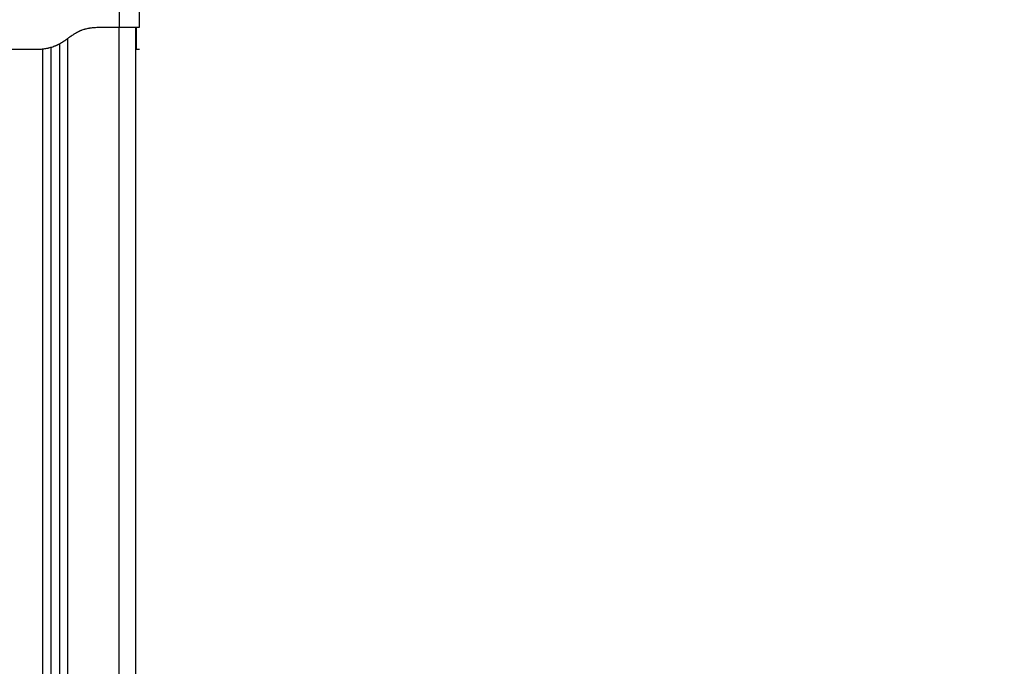
# Model space of a CAD drawing. Units: millimetres. Extents: x 6876.2 to 6890.6, y 1017 to 1032.7.
# Drawn here: x 6878.7 to 6879.3, y 1028.2 to 1028.6 of the extents above; entities that cross this region are included whole.
import ezdxf

# ---------------------------------------------------------------- set-up
doc = ezdxf.new("R2010")
doc.units = ezdxf.units.MM
doc.layers.get('Defpoints').update_dxf_attribs({"lineweight": 5})
doc.layers.add('DIASTASEIS', color=253, linetype='Continuous', lineweight=5)
doc.layers.add('Make2D$Visible$Curves', color=7, linetype='Continuous')
doc.layers.add('Make2D$Visible$Tangents', color=8, linetype='Continuous')
doc.styles.get("Standard").update_dxf_attribs({"font": 'ARIALN.TTF'})
doc.dimstyles.get("Standard").update_dxf_attribs({"dimtxt": 0.18, "dimasz": 0.15, "dimexe": 0.1, "dimexo": 0, "dimgap": 0.09, "dimtad": 0, "dimtih": 1, "dimtoh": 1, "dimzin": 0, "dimdsep": 46, "dimtxsty": 'Standard', "dimblk": 'OBLIQUE', "dimcen": 0.09, "dimadec": 0, "dimazin": 0, "dimtfac": 1, "dimtofl": 0, "dimtmove": 0, "dimatfit": 3, "dimfxl": 1, "dimtolj": 1, "dimtzin": 0, "dimarcsym": 0})

# ---------------------------------------------------------------- blocks, each defined once
blk = doc.blocks.new('_Oblique')
at = {"color": 0, "linetype": 'ByBlock', "lineweight": -2}
blk.add_line((-0.5, -0.5), (0.5, 0.5), dxfattribs=at)
blk = doc.blocks.new('*D18')
at = {"layer": 'Defpoints', "color": 0}
for p in [(6880.09622, 1029.68168), (6877.46202, 1026.4572), (6878.38953, 1026.4572)]:
    blk.add_point(p, dxfattribs=at)
at = {"layer": 'DIASTASEIS', "color": 0, "lineweight": -2}
for p, q in [((6880.09622, 1029.68168), (6877.36202, 1029.68168)), ((6877.46202, 1029.68168), (6877.46202, 1028.25135)), ((6877.46202, 1026.4572), (6877.46202, 1027.88754)), ((6878.38953, 1026.4572), (6877.36202, 1026.4572))]:
    blk.add_line(p, q, dxfattribs=at)
at = {"layer": 'DIASTASEIS', "color": 0, "linetype": 'ByBlock', "lineweight": -2, "xscale": 0.15, "yscale": 0.15, "zscale": 0.15}
for p, rotation in [((6877.46202, 1029.68168), 90), ((6877.46202, 1026.4572), 270)]:
    blk.add_blockref('_Oblique', p, dxfattribs=dict(at, rotation=rotation))
at = {"layer": 'DIASTASEIS', "color": 0, "insert": (6877.46202, 1028.06944), "char_height": 0.18, "attachment_point": 5}
blk.add_mtext('\\A1;\\A1;3.20', dxfattribs=at)
blk = doc.blocks.new('OPSHB_S131B')
at = {"layer": 'Make2D$Visible$Curves', "lineweight": -3}
for points, degree in [([(6891.51797, 1017.4517), (6891.51797, 1017.45751), (6891.51797, 1017.46333)], 2), ([(6891.49447, 1017.4517), (6891.50022, 1017.4517), (6891.50597, 1017.4517)], 2), ([(6891.51572, 1017.00858), (6891.51572, 1017.23014), (6891.51572, 1017.4517)], 2), ([(6891.47072, 1017.44183), (6891.47072, 1016.40376), (6891.47072, 1015.3657)], 2), ([(6891.43047, 1017.4387), (6891.44397, 1017.4387), (6891.45747, 1017.4387)], 2), ([(6891.45747, 1017.4387), (6891.45847, 1017.4387), (6891.45947, 1017.4387)], 2), ([(6891.46572, 1015.3657), (6891.46572, 1016.40273), (6891.46572, 1017.43976)], 2), ([(6891.51572, 1017.4387), (6891.51589, 1017.4387), (6891.51597, 1017.4387), (6891.51597, 1017.4387)], 3), ([(6891.51597, 1017.4387), (6891.51697, 1017.4387), (6891.51797, 1017.4387)], 2)]:
    blk.add_open_spline(points, degree=degree, dxfattribs=at)
for points, degree, knots in [([(6891.45747, 1017.4387), (6891.45782, 1017.43872), (6891.45922, 1017.43883), (6891.46165, 1017.43912), (6891.46509, 1017.43985), (6891.46856, 1017.44115), (6891.47176, 1017.44309), (6891.47453, 1017.4456), (6891.47704, 1017.44818), (6891.48003, 1017.45001), (6891.48356, 1017.45099), (6891.48735, 1017.45143), (6891.49079, 1017.4516), (6891.4931, 1017.45166), (6891.49433, 1017.45169), (6891.49447, 1017.4517)], 11, [-40.614737, -40.614737, -40.614737, -40.614737, -40.614737, -40.614737, -40.614737, -40.614737, -40.614737, -40.614737, -40.614737, -40.614737, -36.639557, -24.95064, -13.261723, -1.572806, 0, 0, 0, 0, 0, 0, 0, 0, 0, 0, 0, 0]), ([(6891.45947, 1017.4387), (6891.46035, 1017.43875), (6891.46163, 1017.43889), (6891.46306, 1017.43913), (6891.46375, 1017.43927), (6891.46409, 1017.43934), (6891.46426, 1017.43938), (6891.46433, 1017.4394), (6891.46438, 1017.43941), (6891.46441, 1017.43941), (6891.46525, 1017.43962), (6891.46646, 1017.43996), (6891.46783, 1017.44047), (6891.46851, 1017.44076), (6891.46884, 1017.4409), (6891.46898, 1017.44097), (6891.46908, 1017.44101), (6891.46913, 1017.44103), (6891.46954, 1017.44122), (6891.47009, 1017.44149), (6891.47073, 1017.44183), (6891.47105, 1017.44201), (6891.47122, 1017.4421), (6891.4713, 1017.44215), (6891.47133, 1017.44217), (6891.47135, 1017.44218), (6891.47137, 1017.44219), (6891.47171, 1017.44239), (6891.47222, 1017.4427), (6891.47285, 1017.44309), (6891.47316, 1017.4433), (6891.47332, 1017.44341), (6891.4734, 1017.44346), (6891.47344, 1017.44349), (6891.47346, 1017.4435), (6891.47347, 1017.44351), (6891.47348, 1017.44351), (6891.47376, 1017.4437), (6891.47423, 1017.44402), (6891.47486, 1017.44446), (6891.47519, 1017.4447), (6891.47537, 1017.44483), (6891.47545, 1017.44489), (6891.4755, 1017.44492), (6891.47552, 1017.44494), (6891.47553, 1017.44495), (6891.47554, 1017.44495), (6891.47571, 1017.44508), (6891.47588, 1017.4452), (6891.47623, 1017.44545), (6891.47639, 1017.44557), (6891.47674, 1017.44582), (6891.477, 1017.44601), (6891.4773, 1017.44622), (6891.47745, 1017.44633), (6891.47752, 1017.44638), (6891.47756, 1017.4464), (6891.47758, 1017.44642), (6891.47759, 1017.44643), (6891.47799, 1017.44671), (6891.47854, 1017.44709), (6891.47913, 1017.44748), (6891.47942, 1017.44766), (6891.47955, 1017.44775), (6891.47962, 1017.44779), (6891.47965, 1017.44781), (6891.47967, 1017.44782), (6891.47968, 1017.44783), (6891.48006, 1017.44806), (6891.4806, 1017.44838), (6891.48122, 1017.44872), (6891.48153, 1017.44888), (6891.48168, 1017.44896), (6891.48174, 1017.44899), (6891.48179, 1017.44902), (6891.48181, 1017.44903), (6891.48221, 1017.44922), (6891.48278, 1017.44949), (6891.48345, 1017.44976), (6891.48379, 1017.4499), (6891.48393, 1017.44995), (6891.48403, 1017.44999), (6891.48408, 1017.45), (6891.48451, 1017.45016), (6891.48508, 1017.45035), (6891.48578, 1017.45054), (6891.48613, 1017.45064), (6891.48631, 1017.45068), (6891.48639, 1017.4507), (6891.48644, 1017.45071), (6891.48646, 1017.45072), (6891.48687, 1017.45082), (6891.48746, 1017.45094), (6891.48818, 1017.45107), (6891.48855, 1017.45113), (6891.48873, 1017.45116), (6891.48882, 1017.45118), (6891.48886, 1017.45118), (6891.48889, 1017.45119), (6891.48891, 1017.45119), (6891.48931, 1017.45125), (6891.48991, 1017.45132), (6891.49066, 1017.4514), (6891.49104, 1017.45144), (6891.49123, 1017.45145), (6891.49133, 1017.45146), (6891.49137, 1017.45147), (6891.4914, 1017.45147), (6891.49142, 1017.45147), (6891.49181, 1017.4515), (6891.49241, 1017.45154), (6891.49317, 1017.45158), (6891.49356, 1017.4516), (6891.49376, 1017.45161), (6891.49386, 1017.45162), (6891.49391, 1017.45162), (6891.49393, 1017.45162), (6891.49395, 1017.45162), (6891.49396, 1017.45162), (6891.49467, 1017.45165), (6891.4955, 1017.45167), (6891.49647, 1017.4517)], 3, [0, 0, 0, 0, 2.503104, 3.754656, 4.380432, 4.69332, 4.849764, 4.927986, 4.927986, 5.006208, 5.006208, 7.509312, 8.760864, 9.38664, 9.699528, 9.855972, 9.855972, 10.012416, 10.012416, 11.263968, 11.889743, 12.202631, 12.359075, 12.437297, 12.476408, 12.476408, 12.515519, 12.515519, 13.767071, 14.392847, 14.705735, 14.862179, 14.940401, 14.979512, 14.999068, 14.999068, 15.018623, 15.018623, 16.270175, 16.895951, 17.208839, 17.365283, 17.443505, 17.482616, 17.502172, 17.502172, 17.521727, 17.521727, 18.147503, 18.147503, 18.773279, 18.773279, 19.399055, 19.711943, 19.868387, 19.946609, 19.98572, 19.98572, 20.024831, 20.024831, 21.276383, 21.902159, 22.215047, 22.371491, 22.449713, 22.488824, 22.488824, 22.527935, 22.527935, 23.779487, 24.405263, 24.718151, 24.874595, 24.952817, 24.952817, 25.031039, 25.031039, 26.282591, 26.908367, 27.221255, 27.377699, 27.377699, 27.534143, 27.534143, 28.785695, 29.411471, 29.724359, 29.880803, 29.959025, 29.959025, 30.037247, 30.037247, 31.288799, 31.914575, 32.227463, 32.383907, 32.462129, 32.50124, 32.50124, 32.540351, 32.540351, 33.791903, 34.417678, 34.730566, 34.88701, 34.965232, 35.004343, 35.004343, 35.043454, 35.043454, 36.295006, 36.920782, 37.23367, 37.390114, 37.468336, 37.507447, 37.527003, 37.527003, 37.546558, 37.546558, 40.049662, 40.049662, 40.049662, 40.049662]), ([(6891.50597, 1017.4517), (6891.50676, 1017.4517), (6891.50754, 1017.4517), (6891.50908, 1017.4517), (6891.50984, 1017.4517), (6891.51129, 1017.4517), (6891.51198, 1017.4517), (6891.51329, 1017.4517), (6891.5139, 1017.4517), (6891.51501, 1017.4517), (6891.51551, 1017.4517), (6891.51639, 1017.4517), (6891.51676, 1017.4517), (6891.51736, 1017.4517), (6891.51759, 1017.4517), (6891.51789, 1017.4517), (6891.51797, 1017.4517), (6891.51797, 1017.4517)], 3, [-18.879974, -18.879974, -18.879974, -18.879974, -16.519977, -16.519977, -14.15998, -14.15998, -11.799984, -11.799984, -9.439987, -9.439987, -7.07999, -7.07999, -4.719993, -4.719993, -2.359997, -2.359997, 0, 0, 0, 0]), ([(6891.51597, 1017.4517), (6891.51597, 1017.45168), (6891.51597, 1017.45167), (6891.51597, 1017.45164), (6891.51597, 1017.45163), (6891.51597, 1017.45163), (6891.51597, 1017.45162), (6891.51597, 1017.45162), (6891.51597, 1017.45162)], 3, [0, 0, 0, 0, 1.251686, 1.87753, 2.190451, 2.346912, 2.425142, 2.464258, 2.464258, 2.464258, 2.464258]), ([(6891.51597, 1017.45162), (6891.51597, 1017.4516), (6891.51597, 1017.45157), (6891.51597, 1017.45152), (6891.51597, 1017.4515), (6891.51597, 1017.45148), (6891.51597, 1017.45148), (6891.51597, 1017.45147), (6891.51597, 1017.45147), (6891.51597, 1017.45147), (6891.51597, 1017.45143), (6891.51597, 1017.45137), (6891.51597, 1017.45128), (6891.51597, 1017.45124), (6891.51597, 1017.45121), (6891.51597, 1017.4512), (6891.51597, 1017.4512), (6891.51597, 1017.45119), (6891.51597, 1017.45119), (6891.51597, 1017.45113), (6891.51597, 1017.45102), (6891.51597, 1017.45088), (6891.51597, 1017.4508), (6891.51597, 1017.45076), (6891.51597, 1017.45075), (6891.51597, 1017.45074), (6891.51597, 1017.45073), (6891.51597, 1017.45063), (6891.51597, 1017.45046), (6891.51597, 1017.45025), (6891.51597, 1017.45014), (6891.51597, 1017.45009), (6891.51597, 1017.45005), (6891.51597, 1017.45004), (6891.51597, 1017.44988), (6891.51597, 1017.44965), (6891.51597, 1017.44936), (6891.51597, 1017.4492), (6891.51597, 1017.44912), (6891.51597, 1017.44908), (6891.51597, 1017.44906), (6891.51597, 1017.44905), (6891.51597, 1017.44886), (6891.51597, 1017.44858), (6891.51597, 1017.44822), (6891.51597, 1017.44803), (6891.51597, 1017.44793), (6891.51597, 1017.44788), (6891.51597, 1017.44786), (6891.51597, 1017.44785), (6891.51597, 1017.44784), (6891.51597, 1017.44764), (6891.51597, 1017.44732), (6891.51597, 1017.4469), (6891.51597, 1017.44667), (6891.51597, 1017.44655), (6891.51597, 1017.44649), (6891.51597, 1017.44646), (6891.51597, 1017.44645), (6891.51597, 1017.44644), (6891.51597, 1017.44644), (6891.51597, 1017.44634), (6891.51597, 1017.44617), (6891.51597, 1017.44594), (6891.51597, 1017.44582), (6891.51597, 1017.44576), (6891.51597, 1017.44573), (6891.51597, 1017.44571), (6891.51597, 1017.44571), (6891.51597, 1017.4457), (6891.51597, 1017.44557), (6891.51597, 1017.44539), (6891.51597, 1017.44517), (6891.51597, 1017.44506), (6891.51597, 1017.44501), (6891.51597, 1017.44499), (6891.51597, 1017.44497), (6891.51597, 1017.44496), (6891.51597, 1017.44468), (6891.51597, 1017.44429), (6891.51597, 1017.44388), (6891.51597, 1017.44369), (6891.51597, 1017.4436), (6891.51597, 1017.44356), (6891.51597, 1017.44354), (6891.51597, 1017.44353), (6891.51597, 1017.44352), (6891.51597, 1017.44352), (6891.51597, 1017.44327), (6891.51597, 1017.44292), (6891.51597, 1017.44254), (6891.51597, 1017.44237), (6891.51597, 1017.44228), (6891.51597, 1017.44224), (6891.51597, 1017.44222), (6891.51597, 1017.44221), (6891.51597, 1017.4422), (6891.51597, 1017.44198), (6891.51597, 1017.44168), (6891.51597, 1017.44136), (6891.51597, 1017.4412), (6891.51597, 1017.44114), (6891.51597, 1017.4411), (6891.51597, 1017.44107), (6891.51597, 1017.4407), (6891.51597, 1017.44024), (6891.51597, 1017.4398), (6891.51597, 1017.4396), (6891.51597, 1017.43951), (6891.51597, 1017.43946), (6891.51597, 1017.43945), (6891.51597, 1017.43943), (6891.51597, 1017.43943), (6891.51597, 1017.43906), (6891.51597, 1017.43881), (6891.51597, 1017.4387)], 3, [2.503373, 2.503373, 2.503373, 2.503373, 3.755059, 4.380902, 4.693824, 4.850285, 4.928515, 4.96763, 4.96763, 5.006745, 5.006745, 6.258432, 6.884275, 7.197197, 7.353657, 7.431888, 7.471003, 7.471003, 7.510118, 7.510118, 8.761804, 9.387648, 9.700569, 9.85703, 9.93526, 9.93526, 10.013491, 10.013491, 11.265177, 11.89102, 12.203942, 12.360403, 12.360403, 12.516864, 12.516864, 13.76855, 14.394393, 14.707315, 14.863775, 14.942006, 14.942006, 15.020236, 15.020236, 16.271923, 16.897766, 17.210687, 17.367148, 17.445379, 17.484494, 17.484494, 17.523609, 17.523609, 18.775295, 19.401138, 19.71406, 19.870521, 19.948751, 19.987866, 20.007424, 20.007424, 20.026982, 20.026982, 20.652825, 20.965746, 21.122207, 21.200438, 21.239553, 21.25911, 21.25911, 21.278668, 21.278668, 21.904511, 22.217433, 22.373894, 22.452124, 22.491239, 22.491239, 22.530354, 22.530354, 23.782041, 24.407884, 24.720805, 24.877266, 24.955497, 24.994612, 25.014169, 25.014169, 25.033727, 25.033727, 26.285413, 26.911257, 27.224178, 27.380639, 27.458869, 27.497985, 27.497985, 27.5371, 27.5371, 28.788786, 29.414629, 29.727551, 29.884012, 29.884012, 30.040472, 30.040472, 32.543845, 33.795532, 34.421375, 34.734296, 34.890757, 34.968987, 34.968987, 35.047218, 35.047218, 40.053963, 40.053963, 40.053963, 40.053963]), ([(6891.51797, 1017.4517), (6891.51797, 1017.45169), (6891.51797, 1017.45166), (6891.51797, 1017.4516), (6891.51797, 1017.45143), (6891.51797, 1017.45099), (6891.51797, 1017.45001), (6891.51797, 1017.44818), (6891.51797, 1017.4456), (6891.51797, 1017.44309), (6891.51797, 1017.44115), (6891.51797, 1017.43985), (6891.51797, 1017.43912), (6891.51797, 1017.43883), (6891.51797, 1017.43872), (6891.51797, 1017.4387)], 11, [-40.614737, -40.614737, -40.614737, -40.614737, -40.614737, -40.614737, -40.614737, -40.614737, -40.614737, -40.614737, -40.614737, -40.614737, -39.041931, -27.353014, -15.664097, -3.97518, 0, 0, 0, 0, 0, 0, 0, 0, 0, 0, 0, 0])]:
    blk.add_open_spline(points, degree=degree, knots=knots, dxfattribs=at)
at = {"layer": 'Make2D$Visible$Tangents', "lineweight": -3}
for points in [[(6891.50597, 1017.46333), (6891.50597, 1017.45752), (6891.50597, 1017.4517)], [(6891.50572, 1017.4517), (6891.50572, 1017.21537), (6891.50572, 1016.97905)], [(6891.47572, 1015.3657), (6891.47572, 1016.40539), (6891.47572, 1017.44508)], [(6891.46072, 1017.4388), (6891.46072, 1016.40225), (6891.46072, 1015.3657)]]:
    blk.add_open_spline(points, degree=2, dxfattribs=at)

msp = doc.modelspace()

# ---------------------------------------------------------------- block references
msp.add_blockref('OPSHB_S131B', (-12.7451, 11.17151))

# ---------------------------------------------------------------- dimensions: what is measured, and where the dimension line sits
at = {"layer": 'DIASTASEIS'}
dim = msp.add_linear_dim(base=(6877.46202, 1026.4572), p1=(6880.09622, 1029.68168), p2=(6878.38953, 1026.4572), angle=90, text='\\A1;<>0', dimstyle='Standard', override={"dimdec": 1, "dimtxsty": 'Standard'}, dxfattribs=at)
dim.commit()
dim.dimension.update_dxf_attribs({"geometry": '*D18', "text_midpoint": (6877.46202, 1028.06944)})

doc.saveas('drawing.dxf')
